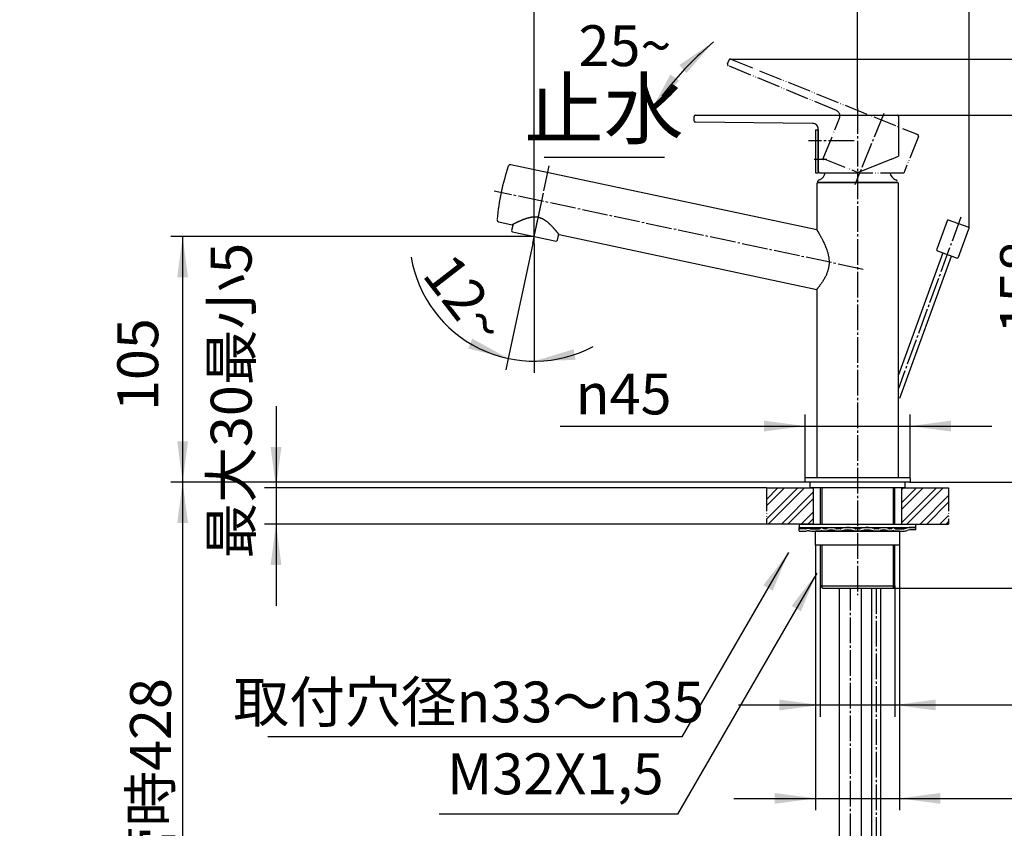
# Model space of a CAD drawing. Units: millimetres. Extents: x 0 to 1065, y 0 to 1485.
# Drawn here: x 424 to 846, y 620 to 966 of the extents above; entities that cross this region are included whole.
import ezdxf

# ---------------------------------------------------------------- set-up
doc = ezdxf.new("R2010")
doc.units = ezdxf.units.MM
doc.linetypes.add('DASH_CENTER', pattern=[14, 11, -1, 1, -1])
doc.linetypes.add('PHANTOM', pattern=[13, 10, -1, 0, -1, 0, -1])
doc.layers.add('1', color=7, linetype='Continuous')
doc.styles.add('CONVERTER_11', font='MS Mincho.ttf', dxfattribs={"width": 0.89})
doc.styles.add('CONVERTER_12', font='txt.shx', dxfattribs={"width": 0.9})
doc.dimstyles.new('ME10_DIM_11', dxfattribs={"dimtxt": 17.5, "dimasz": 17.5, "dimexe": 5, "dimexo": 0, "dimgap": 5, "dimtad": 1, "dimdsep": 46, "dimtxsty": 'CONVERTER_12', "dimsah": 1, "dimcen": 0.09, "dimclrd": 2, "dimclre": 2, "dimclrt": 7, "dimadec": 0, "dimazin": 0, "dimtfac": 1, "dimtdec": 4, "dimtix": 1, "dimtmove": 0, "dimatfit": 3, "dimfxl": 1, "dimtolj": 1, "dimtzin": 0, "dimarcsym": 0})
doc.dimstyles.new('ME10_DIM_12', dxfattribs={"dimtxt": 17.5, "dimasz": 17.5, "dimexe": 5, "dimexo": 0, "dimgap": 5, "dimtad": 1, "dimdsep": 46, "dimtxsty": 'CONVERTER_12', "dimsah": 1, "dimcen": 0.09, "dimclrd": 2, "dimclre": 2, "dimclrt": 7, "dimadec": 0, "dimazin": 0, "dimtfac": 1, "dimtdec": 4, "dimtix": 1, "dimtmove": 0, "dimatfit": 3, "dimfxl": 1, "dimtolj": 1, "dimtzin": 0, "dimarcsym": 0})
doc.dimstyles.new('ME10_DIM_13', dxfattribs={"dimtxt": 17.5, "dimasz": 17.5, "dimexe": 5, "dimexo": 0, "dimgap": 5, "dimtad": 1, "dimdsep": 46, "dimtxsty": 'CONVERTER_11', "dimsah": 1, "dimcen": 0.09, "dimclrd": 2, "dimclre": 2, "dimclrt": 7, "dimadec": 0, "dimazin": 0, "dimtfac": 1, "dimtdec": 4, "dimtix": 1, "dimtmove": 0, "dimatfit": 3, "dimfxl": 1, "dimtolj": 1, "dimtzin": 0, "dimarcsym": 0})
doc.dimstyles.new('ME10_DIM_16', dxfattribs={"dimtxt": 17.5, "dimasz": 17.5, "dimexe": 5, "dimexo": 0, "dimgap": 5, "dimtad": 1, "dimdsep": 46, "dimtxsty": 'CONVERTER_12', "dimsah": 1, "dimcen": 0.09, "dimclrd": 2, "dimclre": 2, "dimclrt": 7, "dimadec": 0, "dimazin": 0, "dimtfac": 1, "dimtdec": 4, "dimtix": 1, "dimtmove": 0, "dimatfit": 3, "dimfxl": 1, "dimtolj": 1, "dimtzin": 0, "dimarcsym": 0})
doc.dimstyles.new('ME10_DIM_17', dxfattribs={"dimtxt": 17.5, "dimasz": 17.5, "dimexe": 5, "dimexo": 0, "dimgap": 5, "dimtad": 1, "dimdsep": 46, "dimtxsty": 'CONVERTER_12', "dimsah": 1, "dimcen": 0.09, "dimclrd": 2, "dimclre": 2, "dimclrt": 7, "dimadec": 0, "dimazin": 0, "dimtfac": 1, "dimtdec": 4, "dimtix": 1, "dimtmove": 0, "dimatfit": 3, "dimfxl": 1, "dimtolj": 1, "dimtzin": 0, "dimarcsym": 0})
doc.dimstyles.new('ME10_DIM_18', dxfattribs={"dimtxt": 17.5, "dimasz": 17.5, "dimexe": 5, "dimexo": 0, "dimgap": 5, "dimtad": 1, "dimdsep": 46, "dimtxsty": 'CONVERTER_12', "dimsah": 1, "dimcen": 0.09, "dimclrd": 2, "dimclre": 2, "dimclrt": 7, "dimadec": 0, "dimazin": 0, "dimtfac": 1, "dimtdec": 4, "dimtix": 1, "dimtmove": 0, "dimatfit": 3, "dimfxl": 1, "dimtolj": 1, "dimtzin": 0, "dimarcsym": 0})
doc.dimstyles.new('ME10_DIM_19', dxfattribs={"dimtxt": 17.5, "dimasz": 17.5, "dimexe": 5, "dimexo": 0, "dimgap": 5, "dimtad": 1, "dimdsep": 46, "dimtxsty": 'CONVERTER_12', "dimsah": 1, "dimcen": 0.09, "dimclrd": 2, "dimclre": 2, "dimclrt": 7, "dimadec": 0, "dimazin": 0, "dimtfac": 1, "dimtdec": 4, "dimtix": 1, "dimtmove": 0, "dimatfit": 3, "dimfxl": 1, "dimtolj": 1, "dimtzin": 0, "dimarcsym": 0})
doc.dimstyles.new('ME10_DIM_20', dxfattribs={"dimtxt": 17.5, "dimasz": 17.5, "dimexe": 5, "dimexo": 0, "dimgap": 5, "dimtad": 1, "dimdsep": 46, "dimtxsty": 'CONVERTER_12', "dimsah": 1, "dimcen": 0.09, "dimclrd": 2, "dimclre": 2, "dimclrt": 7, "dimadec": 0, "dimazin": 0, "dimtfac": 1, "dimtdec": 4, "dimtix": 1, "dimtmove": 0, "dimatfit": 3, "dimfxl": 1, "dimtolj": 1, "dimtzin": 0, "dimarcsym": 0})
doc.dimstyles.new('ME10_DIM_21', dxfattribs={"dimtxt": 17.5, "dimasz": 17.5, "dimexe": 5, "dimexo": 0, "dimgap": 5, "dimtad": 1, "dimdsep": 46, "dimtxsty": 'CONVERTER_11', "dimsah": 1, "dimcen": 0.09, "dimclrd": 2, "dimclre": 2, "dimclrt": 7, "dimadec": 0, "dimazin": 0, "dimtfac": 1, "dimtdec": 4, "dimtix": 1, "dimtmove": 0, "dimatfit": 3, "dimfxl": 1, "dimtolj": 1, "dimtzin": 0, "dimarcsym": 0})
doc.dimstyles.new('ME10_DIM_22', dxfattribs={"dimtxt": 17.5, "dimasz": 17.5, "dimexe": 5, "dimexo": 0, "dimgap": 5, "dimtad": 1, "dimdsep": 46, "dimtxsty": 'CONVERTER_12', "dimsah": 1, "dimcen": 0.09, "dimclrd": 2, "dimclre": 2, "dimclrt": 7, "dimadec": 0, "dimazin": 0, "dimtfac": 1, "dimtdec": 4, "dimtix": 1, "dimtmove": 0, "dimatfit": 3, "dimfxl": 1, "dimtolj": 1, "dimtzin": 0, "dimarcsym": 0})
doc.dimstyles.new('ME10_DIM_23', dxfattribs={"dimtxt": 17.5, "dimasz": 17.5, "dimexe": 5, "dimexo": 0, "dimgap": 5, "dimtad": 1, "dimdsep": 46, "dimtxsty": 'CONVERTER_11', "dimsah": 1, "dimcen": 0.09, "dimclrd": 2, "dimclre": 2, "dimclrt": 7, "dimadec": 0, "dimazin": 0, "dimtfac": 1, "dimtdec": 4, "dimtix": 1, "dimtmove": 0, "dimatfit": 3, "dimfxl": 1, "dimtolj": 1, "dimtzin": 0, "dimarcsym": 0})
doc.dimstyles.new('ME10_DIM_26', dxfattribs={"dimtxt": 17.5, "dimasz": 17.5, "dimexe": 5, "dimexo": 0, "dimgap": 5, "dimtad": 1, "dimdsep": 46, "dimtxsty": 'CONVERTER_12', "dimsah": 1, "dimcen": 0.09, "dimclrd": 2, "dimclre": 2, "dimclrt": 7, "dimadec": 0, "dimazin": 0, "dimtfac": 1, "dimtdec": 4, "dimtix": 1, "dimtmove": 0, "dimatfit": 3, "dimfxl": 1, "dimtolj": 1, "dimtzin": 0, "dimarcsym": 0})
doc.dimstyles.get("Standard").update_dxf_attribs({"dimtxt": 0.18, "dimasz": 0.18, "dimexe": 0.18, "dimexo": 0.0625, "dimgap": 0.09, "dimtad": 0, "dimtih": 1, "dimtoh": 1, "dimdec": 4, "dimzin": 0, "dimdsep": 46, "dimtxsty": 'Standard', "dimcen": 0.09, "dimadec": 0, "dimazin": 0, "dimtfac": 1, "dimtdec": 4, "dimtofl": 0, "dimtmove": 0, "dimatfit": 3, "dimfxl": 1, "dimtolj": 1, "dimtzin": 0, "dimarcsym": 0})
pattern_1 = [(45, (0, 0), (-8.48528, 9e-16), []), (45, (1.414, -1.414), (-8.48528, 9e-16), [])]

# ---------------------------------------------------------------- blocks, each defined once
blk = doc.blocks.new('30-255A-M11', base_point=(1703.5, 3151.25))
at = {"color": 4, "linetype": 'PHANTOM'}
blk.add_line((643.81, 870.47), (648.38, 891.99), dxfattribs=at)
at = {"color": 7, "linetype": 'Continuous'}
for p, q in [((353.41, 881.4), (353.42, 873.91)), ((373.42, 873.91), (373.41, 881.38)), ((635.34, 878.76), (634.75, 875.98)), ((635.14, 875.38), (636.36, 875.12)), ((636.36, 875.12), (652.5, 871.69)), ((654.32, 871.82), (654.91, 874.6)), ((652.5, 871.69), (653.72, 871.43))]:
    blk.add_line(p, q, dxfattribs=at)
for points in [[(353.42, 873.9), (353.51, 874.17), (353.77, 874.45), (354.21, 874.71), (354.81, 874.96), (355.57, 875.19), (356.47, 875.39), (357.49, 875.57), (358.61, 875.72), (359.83, 875.84), (361.1, 875.92), (362.42, 875.97), (363.75, 875.98), (365.08, 875.96), (366.38, 875.89), (367.63, 875.79), (368.8, 875.66), (369.88, 875.5), (370.84, 875.3), (371.66, 875.09), (372.34, 874.85), (372.86, 874.59), (373.22, 874.32), (373.39, 874.05), (373.42, 873.91)], [(370.71, 872.16), (370.78, 872.17), (371.53, 872.39), (372.13, 872.63), (372.56, 872.89), (372.83, 873.15), (372.92, 873.42), (372.83, 873.69), (372.57, 873.95), (372.13, 874.21), (371.99, 874.27)]]:
    blk.add_lwpolyline(points, dxfattribs=at)
for centre, radius, start, end in [((355.17, 872.95), 1.33, 108.1148, 160.0381), ((356.68, 875.46), 3.44, 216.5175, 270.1508), ((363.47, 845.04), 30.45, 73.7491, 106.6236), ((363.34, 908.28), 36.87, 259.6172, 281.535)]:
    blk.add_arc(centre, radius, start, end, dxfattribs=at)
for points, knots in [([(353.42, 873.9), (353.42, 873.85), (353.43, 873.75), (353.46, 873.6), (353.53, 873.44), (353.63, 873.29), (353.75, 873.14), (353.91, 873), (354.1, 872.87), (354.34, 872.73), (354.63, 872.59), (354.95, 872.46), (355.31, 872.34), (355.69, 872.23), (356.1, 872.12), (356.39, 872.05), (356.56, 872.02), (356.57, 872.02), (356.58, 872.02)], [0, 0, 0, 0, 0.147285, 0.291579, 0.472604, 0.652194, 0.845414, 1.040358, 1.287291, 1.549722, 1.871642, 2.222987, 2.598095, 2.999311, 3.413744, 3.869908, 3.896469, 3.923129, 3.923129, 3.923129, 3.923129]), ([(370.86, 872.17), (370.86, 872.17), (370.86, 872.17), (370.9, 872.17), (370.97, 872.19), (371.07, 872.22), (371.17, 872.24), (371.27, 872.27), (371.36, 872.3), (371.45, 872.33), (371.53, 872.36), (371.63, 872.39), (371.73, 872.43), (371.85, 872.47), (371.95, 872.51), (372.06, 872.55), (372.16, 872.59), (372.26, 872.63), (372.36, 872.68), (372.45, 872.72), (372.54, 872.77), (372.63, 872.82), (372.71, 872.87), (372.79, 872.92), (372.87, 872.98), (372.94, 873.04), (373.01, 873.1), (373.08, 873.16), (373.14, 873.23), (373.19, 873.29), (373.23, 873.35), (373.27, 873.41), (373.31, 873.48), (373.34, 873.54), (373.36, 873.58), (373.38, 873.62), (373.39, 873.66), (373.4, 873.7), (373.41, 873.74), (373.42, 873.78), (373.42, 873.82), (373.42, 873.86), (373.42, 873.89), (373.42, 873.9), (373.42, 873.91), (373.41, 873.91)], [0, 0, 0, 0, 0.002165, 0.00433, 0.114051, 0.219713, 0.321774, 0.420686, 0.516892, 0.610826, 0.702913, 0.793573, 0.914351, 1.033008, 1.149285, 1.262932, 1.373709, 1.481392, 1.588395, 1.692205, 1.793108, 1.891397, 1.987372, 2.081339, 2.179449, 2.275715, 2.370287, 2.463412, 2.555443, 2.628534, 2.70185, 2.776006, 2.851593, 2.929174, 2.969791, 3.010761, 3.051808, 3.0927, 3.13327, 3.173428, 3.213187, 3.252684, 3.2922, 3.296906, 3.301615, 3.301615, 3.301615, 3.301615])]:
    blk.add_open_spline(points, degree=3, knots=knots, dxfattribs=at)
at = {"layer": '1', "color": 7, "linetype": 'Continuous'}
for centre, start, end in [((635.24, 875.87), 168, 258), ((653.83, 871.92), 258, 348)]:
    blk.add_arc(centre, 0.5, start, end, dxfattribs=at)
blk = doc.blocks.new('36-118A-M11', base_point=(680.78, 582))
at = {"layer": '1', "color": 7, "linetype": 'Continuous'}
for p, q in [((819.39, 866.43), (800.37, 814.17)), ((801, 804.23), (823.14, 865.06)), ((788.78, 722.75), (788.78, 488.27)), ((792.78, 375.25), (792.78, 722.75))]:
    blk.add_line(p, q, dxfattribs=at)
blk = doc.blocks.new('37-400-M2', base_point=(1049.78, 612.4))
at = {"layer": '1', "color": 7, "linetype": 'Continuous'}
for p, q in [((821.18, 880.14), (816.74, 867.93)), ((830.28, 877.36), (821.82, 880.44)), ((826.13, 864.51), (830.58, 876.72)), ((817.04, 867.29), (825.49, 864.21))]:
    blk.add_line(p, q, dxfattribs=at)
for centre, start, end in [((821.65, 879.97), 70, 160), ((830.11, 876.89), 0, 70), ((830.11, 876.89), 340, 0), ((817.21, 867.76), 160, 250), ((825.66, 864.68), 250, 340)]:
    blk.add_arc(centre, 0.5, start, end, dxfattribs=at)
blk = doc.blocks.new('30-358-M1', base_point=(583.6, 1379.58))
at = {"color": 7, "linetype": 'Continuous'}
for p, q in [((633.32, 903.49), (633.32, 903.49)), ((765.38, 876.32), (634.47, 904.15)), ((765.37, 896.05), (765.37, 876.32)), ((765.87, 896.55), (799.87, 896.55)), ((800.37, 770.25), (800.37, 896.05)), ((628.49, 880.77), (628.49, 880.77)), ((629.28, 879.7), (635.03, 878.47)), ((655.07, 874.21), (765.38, 850.77)), ((765.37, 850.8), (765.37, 770.25)), ((765.37, 770.25), (800.37, 770.25))]:
    blk.add_line(p, q, dxfattribs=at)
at = {"color": 8, "linetype": 'Continuous'}
blk.add_line((628.49, 880.77), (628.49, 880.77), dxfattribs=at)
at = {"color": 7, "linetype": 'Continuous'}
for centre, radius, start, end in [((728.06, 871.48), 100, 161.3331, 174.6667), ((765.87, 896.05), 0.5, 90, 180), ((799.87, 896.05), 0.5, 0, 90)]:
    blk.add_arc(centre, radius, start, end, dxfattribs=at)
for points, knots in [([(634.27, 904.17), (634.2, 904.16), (634.07, 904.15), (633.91, 904.11), (633.77, 904.05), (633.67, 903.98), (633.59, 903.91), (633.51, 903.83), (633.46, 903.76), (633.42, 903.7), (633.4, 903.66), (633.39, 903.65), (633.38, 903.64)], [0, 0, 0, 0, 0.194159, 0.385655, 0.511859, 0.638307, 0.746535, 0.854901, 0.943871, 1.027543, 1.055071, 1.081892, 1.081892, 1.081892, 1.081892]), ([(634.39, 904.16), (634.39, 904.16), (634.38, 904.16), (634.36, 904.17), (634.32, 904.17), (634.28, 904.17), (634.27, 904.17)], [0, 0, 0, 0, 0.008143, 0.0162636, 0.0694424, 0.1235822, 0.1235822, 0.1235822, 0.1235822]), ([(655.07, 874.22), (655.07, 874.23), (655.07, 874.23), (655.06, 874.24), (655.05, 874.25), (655.04, 874.27), (655.02, 874.29), (654.99, 874.33), (654.96, 874.37), (654.92, 874.42), (654.88, 874.48), (654.82, 874.55), (654.75, 874.63), (654.68, 874.73), (654.59, 874.84), (654.49, 874.95), (654.39, 875.08), (654.28, 875.22), (654.16, 875.37), (654.03, 875.52), (653.89, 875.69), (653.75, 875.86), (653.59, 876.04), (653.43, 876.23), (653.25, 876.44), (653.05, 876.66), (652.84, 876.89), (652.63, 877.13), (652.41, 877.37), (652.17, 877.62), (651.93, 877.87), (651.68, 878.13), (651.42, 878.38), (651.15, 878.64), (650.88, 878.89), (650.61, 879.13), (650.32, 879.38), (650.05, 879.6), (649.78, 879.81), (649.53, 880), (649.27, 880.19), (649, 880.37), (648.75, 880.53), (648.5, 880.67), (648.27, 880.8), (648.04, 880.92), (647.8, 881.04), (647.55, 881.15), (647.29, 881.25), (647.03, 881.34), (646.77, 881.43), (646.51, 881.5), (646.25, 881.56), (645.98, 881.62), (645.73, 881.66), (645.49, 881.69), (645.27, 881.71), (645.05, 881.72), (644.82, 881.73), (644.59, 881.73), (644.34, 881.73), (644.08, 881.71), (643.82, 881.69), (643.56, 881.66), (643.27, 881.63), (642.97, 881.58), (642.65, 881.52), (642.33, 881.45), (642, 881.37), (641.65, 881.27), (641.29, 881.17), (640.93, 881.06), (640.59, 880.94), (640.24, 880.82), (639.9, 880.69), (639.57, 880.57), (639.24, 880.44), (638.92, 880.31), (638.63, 880.18), (638.36, 880.07), (638.12, 879.96), (637.89, 879.85), (637.66, 879.75), (637.43, 879.65), (637.23, 879.55), (637.04, 879.46), (636.86, 879.38), (636.69, 879.29), (636.52, 879.22), (636.36, 879.14), (636.21, 879.06), (636.08, 879), (635.95, 878.93), (635.83, 878.87), (635.72, 878.82), (635.62, 878.77), (635.52, 878.72), (635.44, 878.68), (635.36, 878.64), (635.29, 878.6), (635.22, 878.57), (635.17, 878.54), (635.13, 878.52), (635.1, 878.51), (635.07, 878.49), (635.05, 878.48), (635.04, 878.48), (635.03, 878.47), (635.02, 878.47), (635.03, 878.47), (635.03, 878.48), (635.03, 878.48), (635.04, 878.48)], [0, 0, 0, 0, 0.007501, 0.017272, 0.031595, 0.052756, 0.083039, 0.125682, 0.179436, 0.243265, 0.316134, 0.397007, 0.511121, 0.636712, 0.773803, 0.922417, 1.08972, 1.26892, 1.459342, 1.660307, 1.875612, 2.100726, 2.335183, 2.578515, 2.866784, 3.1654, 3.473733, 3.791162, 4.117071, 4.460609, 4.811976, 5.170687, 5.536278, 5.908308, 6.272629, 6.642253, 7.016938, 7.396491, 7.710361, 8.027116, 8.346522, 8.668403, 8.992648, 9.254799, 9.518304, 9.78306, 10.049009, 10.322644, 10.59727, 10.872677, 11.148703, 11.419072, 11.689705, 11.960391, 12.230917, 12.45457, 12.677913, 12.900867, 13.123334, 13.345202, 13.609363, 13.872455, 14.134407, 14.395106, 14.654402, 14.985238, 15.313444, 15.638946, 15.961602, 16.342842, 16.719537, 17.091427, 17.458193, 17.819471, 18.184719, 18.54334, 18.89492, 19.239023, 19.5752, 19.846465, 20.111627, 20.3703, 20.622095, 20.866623, 21.103488, 21.307044, 21.503954, 21.69392, 21.876647, 22.051837, 22.219193, 22.378415, 22.517334, 22.648583, 22.771621, 22.885909, 22.990903, 23.088749, 23.177122, 23.256927, 23.329066, 23.39444, 23.431126, 23.464615, 23.493888, 23.517924, 23.5357, 23.546198, 23.548413, 23.555551, 23.55904, 23.562887, 23.562887, 23.562887, 23.562887]), ([(628.49, 880.62), (628.49, 880.62), (628.49, 880.62), (628.49, 880.59), (628.49, 880.55), (628.5, 880.49), (628.52, 880.41), (628.55, 880.31), (628.6, 880.2), (628.66, 880.11), (628.73, 880.02), (628.8, 879.94), (628.87, 879.88), (628.95, 879.82), (629.02, 879.78), (629.1, 879.75), (629.19, 879.73), (629.25, 879.72), (629.28, 879.71)], [0, 0, 0, 0, 0.007235, 0.014592, 0.069643, 0.131906, 0.19723, 0.320703, 0.442612, 0.55259, 0.66375, 0.776044, 0.86548, 0.954556, 1.042771, 1.130216, 1.21983, 1.310219, 1.310219, 1.310219, 1.310219]), ([(765.37, 876.32), (765.38, 876.31), (765.39, 876.3), (765.41, 876.26), (765.44, 876.21), (765.5, 876.13), (765.56, 876.02), (765.64, 875.89), (765.74, 875.73), (765.84, 875.56), (765.98, 875.34), (766.14, 875.07), (766.32, 874.75), (766.53, 874.4), (766.74, 874.02), (766.97, 873.61), (767.24, 873.14), (767.53, 872.59), (767.85, 871.97), (768.18, 871.31), (768.51, 870.62), (768.85, 869.89), (769.19, 869.08), (769.54, 868.18), (769.84, 867.3), (770.08, 866.5), (770.26, 865.79), (770.4, 865.14), (770.5, 864.55), (770.57, 864.03), (770.63, 863.5), (770.66, 862.96), (770.67, 862.41), (770.66, 861.88), (770.62, 861.34), (770.57, 860.82), (770.49, 860.29), (770.38, 859.77), (770.26, 859.25), (770.1, 858.68), (769.89, 858.07), (769.64, 857.41), (769.36, 856.78), (769.05, 856.13), (768.71, 855.49), (768.37, 854.91), (768.08, 854.43), (767.82, 854.04), (767.56, 853.65), (767.29, 853.26), (767.02, 852.88), (766.76, 852.52), (766.51, 852.19), (766.28, 851.89), (766.08, 851.63), (765.9, 851.41), (765.75, 851.22), (765.62, 851.07), (765.53, 850.96), (765.45, 850.86), (765.42, 850.83), (765.38, 850.77), (765.38, 850.79), (765.39, 850.8), (765.39, 850.8)], [0, 0, 0, 0, 0.022304, 0.058347, 0.121906, 0.217422, 0.345128, 0.500002, 0.682567, 0.8882, 1.1167, 1.450385, 1.819632, 2.22098, 2.663941, 3.13477, 3.631032, 4.297226, 4.996935, 5.726311, 6.503779, 7.305844, 8.129884, 9.14881, 10.193116, 10.91933, 11.654706, 12.397941, 12.920723, 13.446271, 13.974071, 14.517409, 15.061652, 15.605821, 16.135975, 16.664252, 17.189643, 17.728382, 18.262078, 18.789719, 19.50444, 20.203961, 20.899973, 21.576505, 22.350673, 23.092004, 23.575798, 24.041859, 24.489092, 24.987384, 25.456643, 25.895182, 26.312546, 26.691974, 27.029919, 27.310463, 27.552898, 27.759841, 27.896359, 28.005378, 28.079265, 28.110404, 28.114582, 28.12899, 28.12899, 28.12899, 28.12899])]:
    blk.add_open_spline(points, degree=3, knots=knots, dxfattribs=at)
blk = doc.blocks.new('81-414-1-SH', base_point=(402.36, 1003.75))
at = {"layer": '1', "color": 7, "linetype": 'Continuous'}
for p, q in [((358.87, 919.1), (359.87, 919.1)), ((359.87, 919.1), (365.87, 919.1)), ((359.87, 919.1), (359.87, 903.35)), ((365.87, 919.1), (366.87, 919.1)), ((365.87, 919.1), (365.87, 903.64)), ((764.87, 919.15), (766.07, 919.15)), ((764.87, 919.15), (764.87, 900.75)), ((766.07, 919.15), (766.07, 900.75)), ((358.37, 918.6), (358.37, 902.81)), ((367.37, 918.6), (367.37, 903.26)), ((764.87, 900.75), (766.07, 900.75))]:
    blk.add_line(p, q, dxfattribs=at)
for centre, start, end in [((358.87, 918.6), 90, 180), ((366.87, 918.6), 0, 90)]:
    blk.add_arc(centre, 0.5, start, end, dxfattribs=at)
blk = doc.blocks.new('レバー', base_point=(881.87, 975.79))
at = {"layer": '1', "color": 5, "linetype": 'PHANTOM'}
for p, q in [((727.18, 947.37), (727.85, 949.05)), ((728.63, 949.38), (808.65, 917.05)), ((773.8, 927.37), (727.5, 946.6)), ((768.19, 906.87), (775.16, 924.13)), ((808.98, 916.27), (802.64, 900.58)), ((768.19, 906.87), (783.76, 900.58)), ((802.64, 900.58), (783.76, 900.58))]:
    blk.add_line(p, q, dxfattribs=at)
for centre, radius, start, end in [((728.41, 948.82), 0.6, 90, 158), ((728.41, 948.82), 0.6, 68, 90), ((727.73, 947.15), 0.6, 158, 247.4546), ((772.84, 925.07), 2.5, 338, 67.4546), ((808.42, 916.5), 0.6, 338, 68), ((768.69, 906.77), 0.5, 158, 248)]:
    blk.add_arc(centre, radius, start, end, dxfattribs=at)
blk = doc.blocks.new('27-21-M1', base_point=(633.39, 962.41))
at = {"layer": '1', "color": 7, "linetype": 'Continuous'}
for p, q in [((712.87, 922.94), (712.87, 924.75)), ((713.47, 925.35), (765.37, 925.35)), ((765.37, 925.35), (799.77, 925.35)), ((800.37, 924.75), (800.37, 907.82)), ((763.59, 921.87), (713.46, 922.34)), ((766.07, 901.25), (766.07, 919.37)), ((797.36, 906.61), (782.87, 900.75)), ((797.36, 906.61), (800.37, 907.82)), ((766.57, 900.75), (767.37, 900.75)), ((767.37, 900.75), (782.87, 900.75))]:
    blk.add_line(p, q, dxfattribs=at)
for centre, radius, start, end in [((713.47, 924.75), 0.6, 90, 180), ((799.77, 924.75), 0.6, 0, 90), ((713.47, 922.94), 0.6, 180, 269.4546), ((763.57, 919.37), 2.5, 43.9275, 89.4546), ((763.57, 919.37), 2.5, 0, 43.9275), ((766.57, 901.25), 0.5, 180, 270)]:
    blk.add_arc(centre, radius, start, end, dxfattribs=at)
at = {"layer": '1'}
blk.add_blockref('レバー', (881.87, 975.79), dxfattribs=at)
blk = doc.blocks.new('73-1-32_5-C2', base_point=(649.63, 690.84))
at = {"layer": '1', "color": 7, "linetype": 'Continuous'}
for p, q in [((757.87, 748.25), (757.88, 748.75)), ((757.87, 747.25), (757.87, 748.25)), ((760.37, 748.25), (757.87, 748.25)), ((757.87, 747.25), (760.37, 747.25)), ((757.88, 748.75), (766.87, 748.75)), ((763.12, 748.25), (766.62, 748.25)), ((763.12, 747.25), (766.62, 747.25)), ((766.62, 747.25), (799.12, 747.25)), ((766.87, 748.75), (805.01, 748.75)), ((769.18, 748.25), (768.43, 748.25)), ((768.43, 747.25), (769.18, 747.25)), ((775.4, 748.25), (774.1, 748.25)), ((774.1, 747.25), (775.4, 747.25)), ((782.87, 748.25), (782.12, 748.25)), ((782.12, 747.25), (782.87, 747.25)), ((783.62, 748.25), (782.87, 748.25)), ((782.87, 747.25), (783.62, 747.25)), ((791.63, 748.25), (790.33, 748.25)), ((790.33, 747.25), (791.63, 747.25)), ((797.3, 748.25), (796.55, 748.25)), ((796.55, 747.25), (797.3, 747.25)), ((799.12, 748.25), (802.62, 748.25)), ((799.12, 747.25), (802.62, 747.25)), ((807.87, 748.75), (805.01, 748.75)), ((807.87, 747.75), (805.21, 747.75)), ((807.87, 747.75), (807.87, 748.75))]:
    blk.add_line(p, q, dxfattribs=at)
for centre, radius, start, end in [((760.37, 750.25), 2, 270, 285.2048), ((760.37, 750.25), 3, 270, 285.2048), ((761.68, 745.42), 3, 76.1268, 105.2048), ((761.68, 745.42), 2, 76.1268, 105.2048), ((763.12, 751.25), 4, 256.1268, 270), ((763.12, 751.25), 3, 256.1268, 270), ((766.62, 748.71), 0.467, 270, 327.398), ((766.62, 748.71), 1.47, 270, 297.5753), ((767.53, 748.13), 0.617, 32.0943, 147.398), ((767.53, 746.97), 0.5, 62.3001, 117.5753), ((768.43, 748.7), 1.45, 242.3001, 270), ((768.43, 748.7), 0.45, 212.0943, 270), ((769.18, 749.47), 1.23, 270, 292.9914), ((769.18, 749.47), 2.23, 270, 292.9914), ((771.64, 743.68), 5.07, 67.0086, 112.9914), ((771.64, 743.68), 4.07, 67.0086, 112.9914), ((774.1, 749.47), 2.23, 247.0086, 270), ((774.1, 749.47), 1.23, 247.0086, 270), ((775.4, 749.92), 1.68, 270, 286.936), ((775.4, 749.92), 2.68, 270, 286.936), ((778.76, 738.9), 9.85, 73.064, 106.936), ((778.76, 738.9), 8.85, 73.064, 106.936), ((782.12, 749.92), 2.68, 253.064, 270), ((782.12, 749.92), 1.68, 253.064, 270), ((783.62, 749.92), 1.68, 270, 286.936), ((783.62, 749.92), 2.68, 270, 286.936), ((786.97, 738.9), 9.85, 73.064, 106.936), ((786.97, 738.9), 8.85, 73.064, 106.936), ((790.33, 749.92), 2.68, 253.064, 270), ((790.33, 749.92), 1.68, 253.064, 270), ((791.63, 749.47), 1.23, 270, 292.9914), ((791.63, 749.47), 2.23, 270, 292.9914), ((794.09, 743.68), 5.07, 67.0086, 112.9914), ((794.09, 743.68), 4.07, 67.0086, 112.9914), ((796.55, 749.47), 2.23, 247.0086, 270), ((796.55, 749.47), 1.23, 247.0086, 270), ((797.3, 748.7), 0.45, 270, 327.9057), ((797.3, 748.7), 1.45, 270, 297.6999), ((798.2, 748.13), 0.617, 32.602, 147.9057), ((798.21, 746.97), 0.5, 62.4247, 117.6999), ((799.12, 748.71), 1.47, 242.4247, 270), ((799.12, 748.71), 0.467, 212.602, 270), ((802.62, 751.25), 3, 270, 293.5565), ((802.62, 751.25), 4, 270, 291.7868), ((805.01, 745.75), 3, 90, 113.5565), ((805.21, 744.75), 3, 90, 111.7868)]:
    blk.add_arc(centre, radius, start, end, dxfattribs=at)
blk = doc.blocks.new('32-33-32', base_point=(661.32, 666.5))
at = {"layer": '1', "color": 7, "linetype": 'Continuous'}
for p, q in [((800.87, 747.25), (764.87, 747.25)), ((764.87, 741.25), (764.87, 747.25)), ((800.87, 747.25), (800.87, 741.25)), ((800.87, 741.25), (764.87, 741.25))]:
    blk.add_line(p, q, dxfattribs=at)
blk = doc.blocks.new('35-338-M11', base_point=(1197.6, 1379.48))
at = {"layer": '1', "color": 7, "linetype": 'Continuous'}
for p, q in [((760.67, 770.25), (760.37, 769.95)), ((760.37, 768.55), (760.37, 769.95)), ((760.37, 768.55), (760.67, 768.25)), ((760.67, 770.25), (805.07, 770.25)), ((805.07, 768.25), (760.67, 768.25)), ((805.37, 769.95), (805.07, 770.25)), ((805.07, 768.25), (805.37, 768.55)), ((805.37, 769.95), (805.37, 768.55)), ((766.87, 765.75), (766.87, 750.25)), ((798.87, 750.25), (798.87, 765.75)), ((766.87, 741.25), (766.87, 723.75)), ((798.87, 723.75), (798.87, 741.25)), ((767.68, 722.93), (766.87, 723.75)), ((766.87, 723.75), (798.87, 723.75)), ((767.87, 722.75), (767.68, 722.93)), ((767.87, 722.75), (769.27, 722.75)), ((769.27, 722.75), (797.87, 722.75)), ((798.05, 722.93), (797.87, 722.75)), ((798.87, 723.75), (798.05, 722.93))]:
    blk.add_line(p, q, dxfattribs=at)
at = {"layer": '1', "color": 2, "linetype": 'Continuous'}
for p, q in [((767.68, 750.25), (767.68, 765.75)), ((798.05, 765.75), (798.05, 750.25)), ((767.68, 722.93), (767.68, 741.25)), ((798.05, 741.25), (798.05, 722.93))]:
    blk.add_line(p, q, dxfattribs=at)
blk = doc.blocks.new('37-398-M11', base_point=(402.36, 1463.55))
at = {"layer": '1', "color": 7, "linetype": 'Continuous'}
for p, q in [((771.87, 902.95), (771.87, 902.95)), ((765.87, 896.55), (765.87, 897.11)), ((799.87, 896.55), (765.87, 896.55)), ((766.62, 897.75), (766.18, 897.58)), ((799.55, 897.58), (799.12, 897.75)), ((799.87, 896.55), (799.87, 896.55))]:
    blk.add_line(p, q, dxfattribs=at)
for centre, radius, start, end in [((765.06, 901.43), 4, 292.9088, 351.5975), ((800.67, 901.43), 4, 194.2483, 247.0912), ((766.37, 897.11), 0.5, 111.7871, 180), ((799.37, 897.11), 0.5, 0, 68.2129)]:
    blk.add_arc(centre, radius, start, end, dxfattribs=at)
blk = doc.blocks.new('98-126', base_point=(1407.6, 1379.69))
at = {"layer": '1', "color": 7, "linetype": 'Continuous'}
for p, q in [((762.62, 765.75), (762.62, 768.25)), ((803.12, 768.25), (803.12, 765.75)), ((803.12, 765.75), (762.62, 765.75))]:
    blk.add_line(p, q, dxfattribs=at)
blk = doc.blocks.new('92-64A', base_point=(711.95, 615.52))
at = {"color": 7, "linetype": 'Continuous'}
for p, q in [((757.87, 750.25), (757.87, 748.75)), ((807.87, 748.75), (807.87, 750.25))]:
    blk.add_line(p, q, dxfattribs=at)
at = {"layer": '1', "color": 7, "linetype": 'Continuous'}
for p, q in [((757.87, 750.25), (807.87, 750.25)), ((757.88, 748.75), (807.87, 748.75))]:
    blk.add_line(p, q, dxfattribs=at)
blk = doc.blocks.new('新コラム洗面混合栓ノーマル130618', base_point=(1051.27, 77.05))
for name, p in [('98-126', (1407.6, 1379.69)), ('92-64A', (711.95, 615.52))]:
    blk.add_blockref(name, p)
at = {"layer": '1'}
blk.add_blockref('37-398-M11', (402.36, 1463.55), dxfattribs=at)
blk = doc.blocks.new('65-56-470-C2__8', base_point=(292.43, 706.65))
at = {"layer": '1', "color": 7, "linetype": 'Continuous'}
for p, q in [((365.12, 722.95), (365.12, 670.18)), ((374.62, 669.96), (374.62, 722.95)), ((775.12, 492.2), (775.12, 722.75)), ((784.62, 492.2), (784.62, 722.75)), ((775.12, 702.96), (775.12, 702.97)), ((382.51, 641.44), (419.3, 580.04)), ((374.36, 636.77), (411.15, 575.37)), ((419.04, 546.84), (419.04, 492.2)), ((428.54, 546.63), (428.54, 492.2))]:
    blk.add_line(p, q, dxfattribs=at)
for centre, radius, start, end in [((430.12, 670.18), 65, 180, 210.9288), ((430.12, 669.96), 55.5, 180, 210.9288), ((363.54, 546.63), 65, 0, 30.9288), ((363.54, 546.84), 55.5, 0, 30.9288)]:
    blk.add_arc(centre, radius, start, end, dxfattribs=at)
blk = doc.blocks.new('30-360X-470-C6', base_point=(583.6, 959.48))
at = {"layer": '1'}
blk.add_blockref('65-56-470-C2__8', (292.43, 706.65), dxfattribs=at)
blk = doc.blocks.new('*D29')
at = {"layer": '1', "color": 2, "linetype": 'Continuous'}
for p, q in [((644.43, 873.41), (644.43, 1026.32)), ((782.87, 928.35), (782.87, 1026.32)), ((782.87, 1021.32), (644.43, 1021.32))]:
    blk.add_line(p, q, dxfattribs=at)
at = {"layer": '1', "color": 2}
for points in [[(661.93, 1023.62), (661.93, 1019.02), (644.43, 1021.32)], [(765.37, 1019.02), (765.37, 1023.62), (782.87, 1021.32)]]:
    blk.add_solid(points, dxfattribs=at)
at = {"layer": '1', "color": 7, "insert": (695.27, 1026.32), "char_height": 17.5, "attachment_point": 7, "rotation": 0.0001, "line_spacing_factor": 0.60024, "style": 'CONVERTER_12'}
blk.add_mtext('138', dxfattribs=at)
blk = doc.blocks.new('*D30')
at = {"layer": '1', "color": 2, "linetype": 'Continuous'}
for p, q in [((782.87, 928.35), (782.87, 1026.32)), ((830.61, 876.89), (830.61, 1026.32)), ((747.87, 1021.32), (782.87, 1021.32)), ((782.87, 1021.32), (830.61, 1021.32)), ((830.61, 1021.32), (865.61, 1021.32))]:
    blk.add_line(p, q, dxfattribs=at)
at = {"layer": '1', "color": 2}
for points in [[(765.37, 1019.02), (765.37, 1023.62), (782.87, 1021.32)], [(848.11, 1023.62), (848.11, 1019.02), (830.61, 1021.32)]]:
    blk.add_solid(points, dxfattribs=at)
at = {"layer": '1', "color": 7, "insert": (797.35, 1026.32), "char_height": 17.5, "attachment_point": 7, "rotation": 0.0001, "line_spacing_factor": 0.60024, "style": 'CONVERTER_12'}
blk.add_mtext('48', dxfattribs=at)
blk = doc.blocks.new('*D31')
at = {"layer": '1', "color": 2, "linetype": 'Continuous'}
for p, q in [((764.87, 741.25), (764.87, 627.75)), ((800.87, 741.25), (800.87, 627.75)), ((729.87, 632.75), (764.87, 632.75)), ((764.87, 632.75), (800.87, 632.75)), ((800.87, 632.75), (988.08, 632.75))]:
    blk.add_line(p, q, dxfattribs=at)
at = {"layer": '1', "color": 2}
for points in [[(747.37, 630.44), (747.37, 635.05), (764.87, 632.75)], [(818.37, 635.05), (818.37, 630.44), (800.87, 632.75)]]:
    blk.add_solid(points, dxfattribs=at)
at = {"layer": '1', "color": 7, "insert": (847.03, 637.75), "char_height": 17.5, "attachment_point": 7, "rotation": 0.0001, "line_spacing_factor": 0.454545, "style": 'CONVERTER_11'}
blk.add_mtext('\\C7;ロックナット対辺\\C7;36', dxfattribs=at)
blk = doc.blocks.new('*D34')
at = {"layer": '1', "color": 2, "linetype": 'Continuous'}
for p, q in [((760.37, 769.95), (760.37, 797.22)), ((805.37, 769.95), (805.37, 797.22)), ((655.5, 792.22), (760.37, 792.22)), ((760.37, 792.22), (805.37, 792.22)), ((805.37, 792.22), (840.37, 792.22))]:
    blk.add_line(p, q, dxfattribs=at)
at = {"layer": '1', "color": 2}
for points in [[(742.87, 789.92), (742.87, 794.53), (760.37, 792.22)], [(822.87, 794.53), (822.87, 789.92), (805.37, 792.22)]]:
    blk.add_solid(points, dxfattribs=at)
at = {"layer": '1', "color": 7, "insert": (662.15, 797.22), "char_height": 17.5, "attachment_point": 7, "rotation": 0.0001, "line_spacing_factor": 0.60024, "style": 'CONVERTER_12'}
blk.add_mtext('\\C7;{\\Fgdt;n}\\C7;45', dxfattribs=at)
blk = doc.blocks.new('*D35')
at = {"layer": '1', "color": 2, "linetype": 'Continuous'}
for p, q in [((766.87, 723.75), (766.87, 667.75)), ((798.87, 723.75), (798.87, 667.75)), ((731.87, 672.75), (766.87, 672.75)), ((766.87, 672.75), (798.87, 672.75)), ((798.87, 672.75), (895.49, 672.75))]:
    blk.add_line(p, q, dxfattribs=at)
at = {"layer": '1', "color": 2}
for points in [[(749.37, 670.44), (749.37, 675.05), (766.87, 672.75)], [(816.37, 675.05), (816.37, 670.44), (798.87, 672.75)]]:
    blk.add_solid(points, dxfattribs=at)
at = {"layer": '1', "color": 7, "insert": (854.89, 677.75), "char_height": 17.5, "attachment_point": 7, "rotation": 0.0001, "line_spacing_factor": 0.60024, "style": 'CONVERTER_12'}
blk.add_mtext('\\C7;{\\Fgdt;n}\\C7;32', dxfattribs=at)
blk = doc.blocks.new('*D36')
at = {"layer": '1', "color": 2, "linetype": 'Continuous'}
for p, q in [((728.41, 949.42), (916.87, 949.42)), ((911.87, 768.25), (911.87, 949.42)), ((805.07, 768.25), (916.87, 768.25))]:
    blk.add_line(p, q, dxfattribs=at)
at = {"layer": '1', "color": 2}
for points in [[(914.17, 931.92), (909.56, 931.92), (911.87, 949.42)], [(909.56, 785.75), (914.17, 785.75), (911.87, 768.25)]]:
    blk.add_solid(points, dxfattribs=at)
at = {"layer": '1', "color": 7, "insert": (906.87, 837.95), "char_height": 17.5, "attachment_point": 7, "rotation": 90, "line_spacing_factor": 0.60024, "style": 'CONVERTER_12'}
blk.add_mtext('182', dxfattribs=at)
blk = doc.blocks.new('*D37')
at = {"layer": '1', "color": 2, "linetype": 'Continuous'}
for p, q in [((911.87, 803.25), (911.87, 768.25)), ((805.07, 768.25), (916.87, 768.25)), ((911.87, 768.25), (911.87, 722.75)), ((797.87, 722.75), (916.87, 722.75)), ((911.87, 722.75), (911.87, 687.75))]:
    blk.add_line(p, q, dxfattribs=at)
at = {"layer": '1', "color": 2}
for points in [[(909.56, 785.75), (914.17, 785.75), (911.87, 768.25)], [(914.17, 705.25), (909.56, 705.25), (911.87, 722.75)]]:
    blk.add_solid(points, dxfattribs=at)
at = {"layer": '1', "color": 7, "insert": (906.87, 729.06), "char_height": 17.5, "attachment_point": 7, "rotation": 90, "line_spacing_factor": 0.60024, "style": 'CONVERTER_12'}
blk.add_mtext('46', dxfattribs=at)
blk = doc.blocks.new('*D38')
at = {"layer": '1', "color": 2, "linetype": 'Continuous'}
for p, q in [((799.77, 925.35), (876.87, 925.35)), ((871.87, 768.25), (871.87, 925.35)), ((805.07, 768.25), (876.87, 768.25))]:
    blk.add_line(p, q, dxfattribs=at)
at = {"layer": '1', "color": 2}
for points in [[(874.17, 907.85), (869.56, 907.85), (871.87, 925.35)], [(869.56, 785.75), (874.17, 785.75), (871.87, 768.25)]]:
    blk.add_solid(points, dxfattribs=at)
at = {"layer": '1', "color": 7, "insert": (866.87, 831.8), "char_height": 17.5, "attachment_point": 7, "rotation": 90, "line_spacing_factor": 0.60024, "style": 'CONVERTER_12'}
blk.add_mtext('158', dxfattribs=at)
blk = doc.blocks.new('*D39')
at = {"layer": '1', "color": 2, "linetype": 'Continuous'}
for p, q in [((760.67, 768.25), (488.87, 768.25)), ((493.87, 768.25), (493.87, 429.24)), ((791.87, 429.24), (488.87, 429.24))]:
    blk.add_line(p, q, dxfattribs=at)
at = {"layer": '1', "color": 2}
for points in [[(496.17, 750.75), (491.56, 750.75), (493.87, 768.25)], [(491.56, 446.74), (496.17, 446.74), (493.87, 429.24)]]:
    blk.add_solid(points, dxfattribs=at)
at = {"layer": '1', "color": 7, "insert": (488.87, 525.14), "char_height": 17.5, "attachment_point": 7, "rotation": 90, "line_spacing_factor": 0.454545, "style": 'CONVERTER_11'}
blk.add_mtext('\\C7;銅管直管時\\C7;428', dxfattribs=at)
blk = doc.blocks.new('*D40')
at = {"layer": '1', "color": 2, "linetype": 'Continuous'}
for p, q in [((644.43, 873.41), (488.87, 873.41)), ((493.87, 873.41), (493.87, 768.25)), ((760.67, 768.25), (488.87, 768.25))]:
    blk.add_line(p, q, dxfattribs=at)
at = {"layer": '1', "color": 2}
for points in [[(496.17, 855.91), (491.56, 855.91), (493.87, 873.41)], [(491.56, 785.75), (496.17, 785.75), (493.87, 768.25)]]:
    blk.add_solid(points, dxfattribs=at)
at = {"layer": '1', "color": 7, "insert": (488.87, 798.67), "char_height": 17.5, "attachment_point": 7, "rotation": 90, "line_spacing_factor": 0.60024, "style": 'CONVERTER_12'}
blk.add_mtext('105', dxfattribs=at)
blk = doc.blocks.new('*D41')
at = {"layer": '1', "color": 2, "linetype": 'Continuous'}
for p, q in [((533.87, 800.75), (533.87, 765.75)), ((743.87, 765.75), (528.87, 765.75)), ((533.87, 765.75), (533.87, 750.25)), ((743.87, 750.25), (528.87, 750.25)), ((533.87, 750.25), (533.87, 715.25))]:
    blk.add_line(p, q, dxfattribs=at)
at = {"layer": '1', "color": 2}
for points in [[(531.56, 783.25), (536.17, 783.25), (533.87, 765.75)], [(536.17, 732.75), (531.56, 732.75), (533.87, 750.25)]]:
    blk.add_solid(points, dxfattribs=at)
at = {"layer": '1', "color": 7, "insert": (528.87, 735.47), "char_height": 17.5, "attachment_point": 7, "rotation": 90, "line_spacing_factor": 0.454545, "style": 'CONVERTER_11'}
blk.add_mtext('最大30最小5', dxfattribs=at)
blk = doc.blocks.new('*D45')
at = {"layer": '1', "color": 2, "linetype": 'Continuous'}
for p, q in [((644.07, 871.7), (633.32, 821.16)), ((644.43, 870.34), (644.43, 820)), ((633.32, 821.16), (632.29, 816.27)), ((644.43, 820), (644.43, 815))]:
    blk.add_line(p, q, dxfattribs=at)
blk.add_arc((644.43, 873.41), 53.41, 189.4602, 298.1585, dxfattribs=at)
at = {"layer": '1', "color": 2}
for points in [[(616.19, 825.4), (617.87, 829.69), (633.32, 821.16)], [(661.32, 825.12), (662.07, 820.58), (644.43, 820)]]:
    blk.add_solid(points, dxfattribs=at)
at = {"layer": '1', "color": 7, "insert": (595.97, 856.93), "char_height": 17.5, "attachment_point": 7, "rotation": 307.732, "line_spacing_factor": 0.60024, "style": 'CONVERTER_12'}
blk.add_mtext('12{\\Fgdt;~}', dxfattribs=at)

msp = doc.modelspace()

# ---------------------------------------------------------------- hatches: boundary and pattern name
at = {"layer": '1', "linetype": 'Continuous'}
h = msp.add_hatch(dxfattribs=at)
h.set_pattern_fill('CUSTOM17', color=4, scale=2, angle=45, pattern_type=2)
h.set_pattern_definition(pattern_1)
h.paths.add_polyline_path([(763.866, 765.746), (763.866, 750.246), (743.866, 750.246), (743.866, 765.746)])
h = msp.add_hatch(dxfattribs=at)
h.set_pattern_fill('CUSTOM18', color=4, scale=2, angle=45, pattern_type=2)
h.set_pattern_definition(pattern_1)
h.paths.add_polyline_path([(821.866, 765.746), (821.866, 750.246), (801.866, 750.246), (801.866, 765.746)])

# ---------------------------------------------------------------- linework, layer by layer
at = {"layer": '1', "color": 2, "linetype": 'DASH_CENTER'}
for p, q in [((782.866, 928.348), (782.866, 719.746)), ((794.103, 926.164), (781.742, 895.569)), ((781.366, 914.35), (761.865, 914.35)), ((645.668, 879.232), (650.875, 903.73)), ((769.665, 906.35), (764.265, 906.35)), ((785.34, 859.302), (627.307, 892.893)), ((827.079, 881.721), (800.365, 808.325)), ((644.43, 873.408), (645.668, 879.232)), ((644.066, 871.696), (644.43, 873.408)), ((644.43, 870.341), (644.43, 873.413)), ((779.866, 419.239), (779.866, 722.746)), ((790.784, 722.746), (790.784, 360.246))]:
    msp.add_line(p, q, dxfattribs=at)
at = {"layer": '1', "color": 2, "linetype": 'Continuous'}
for p, q in [((648.671, 907.362), (700.274, 907.362)), ((743.866, 765.746), (763.866, 765.746)), ((763.866, 765.746), (763.866, 750.246)), ((801.866, 765.746), (821.866, 765.746)), ((801.866, 750.246), (801.866, 765.746)), ((763.866, 750.246), (743.866, 750.246)), ((801.866, 750.246), (821.866, 750.246))]:
    msp.add_line(p, q, dxfattribs=at)
at = {"layer": '1', "color": 4, "linetype": 'PHANTOM'}
for p, q in [((743.866, 765.746), (743.866, 750.246)), ((821.866, 765.746), (821.866, 750.246))]:
    msp.add_line(p, q, dxfattribs=at)
at = {"layer": '1', "color": 2, "linetype": 'Continuous'}
msp.add_arc((818.114, 842.333), 150, 133.20238, 142.48767, dxfattribs=at)
at = {"layer": '1', "color": 2}
for points in [[(709.644, 943.429), (706.577, 946.868), (721.17, 956.797)], [(702.726, 942.831), (706.481, 940.159), (694.456, 927.238)], [(746.519, 721.738), (742.529, 724.042), (753.274, 738.046)], [(758.611, 712.876), (754.62, 715.18), (765.366, 729.184)]]:
    msp.add_solid(points, dxfattribs=at)

# ---------------------------------------------------------------- block references
for name, p in [('37-400-M2', (1049.784, 612.4)), ('73-1-32_5-C2', (649.635, 690.838)), ('32-33-32', (661.319, 666.495))]:
    msp.add_blockref(name, p)
at = {"layer": '1'}
for name, p in [('36-118A-M11', (680.784, 582)), ('27-21-M1', (633.391, 962.412)), ('81-414-1-SH', (402.363, 1003.75)), ('新コラム洗面混合栓ノーマル130618', (1051.274, 77.046)), ('30-358-M1', (583.605, 1379.581)), ('30-255A-M11', (1703.503, 3151.253)), ('35-338-M11', (1197.605, 1379.479)), ('30-360X-470-C6', (583.605, 959.479))]:
    msp.add_blockref(name, p, dxfattribs=at)

# ---------------------------------------------------------------- texts
at = {"layer": '1', "color": 7, "attachment_point": 5}
for s, insert, char_height, line_spacing_factor, style in [('25{\\Fgdt;~}', (683.269, 955.151), 17.5, 0.720288, 'CONVERTER_12'), ('止水', (674.236, 924.862), 25, 0.545455, 'CONVERTER_11'), ('取付穴径{\\Fgdt;n}33～{\\Fgdt;n}35', (616.367, 674.046), 17.5, 0.545455, 'CONVERTER_11'), ('M32X1,5', (653.462, 640.99), 17.5, 0.720288, 'CONVERTER_12')]:
    msp.add_mtext(s, dxfattribs=dict(at, insert=insert, char_height=char_height, line_spacing_factor=line_spacing_factor, style=style))

# ---------------------------------------------------------------- dimensions: what is measured, and where the dimension line sits
at = {"layer": '1'}
for p1, text, dimstyle, picture, middle in [((644.43, 873.413), '138', 'ME10_DIM_11', '*D29', (713.648, 1035.069)), ((830.611, 876.893), '48', 'ME10_DIM_12', '*D30', (810.477, 1035.069))]:
    dim = msp.add_linear_dim(base=(782.866, 1021.319), p1=p1, p2=(782.866, 928.348), text=text, dimstyle=dimstyle, dxfattribs=at)
    dim.commit()
    dim.dimension.update_dxf_attribs({"geometry": picture, "text_midpoint": middle, "text_rotation": 0.00014})
for base, p1, p2, text, dimstyle, picture, middle in [((911.866, 768.246), (728.408, 949.424), (805.066, 768.246), '182', 'ME10_DIM_18', '*D36', (898.116, 856.327)), ((871.866, 768.246), (799.766, 925.348), (805.066, 768.246), '158', 'ME10_DIM_20', '*D38', (858.116, 850.173)), ((493.866, 873.408), (760.666, 768.246), (644.43, 873.408), '105', 'ME10_DIM_22', '*D40', (480.116, 817.041)), ((533.866, 765.746), (743.866, 750.246), (743.866, 765.746), '最大30最小5', 'ME10_DIM_23', '*D41', (520.116, 791.465)), ((911.866, 768.246), (797.866, 722.746), (805.066, 768.246), '46', 'ME10_DIM_19', '*D37', (898.116, 742.186))]:
    dim = msp.add_linear_dim(base=base, p1=p1, p2=p2, angle=90, text=text, dimstyle=dimstyle, dxfattribs=at)
    dim.commit()
    dim.dimension.update_dxf_attribs({"geometry": picture, "text_midpoint": middle, "text_rotation": 90})
dim = msp.add_angular_dim_3p(base=(638.847, 820.288), center=(644.43, 873.408), p1=(644.066, 871.696), p2=(644.43, 870.341), dimstyle='ME10_DIM_26', dxfattribs=at)
dim.commit()
dim.dimension.update_dxf_attribs({"geometry": '*D45', "text_midpoint": (613.062, 849.135)})
for base, p1, p2, dimstyle, override, picture, middle in [((760.366, 792.224), (805.366, 769.946), (760.366, 769.946), 'ME10_DIM_16', {"dimpost": '{\\Fgdt;n}<>'}, '*D34', (679.128, 805.974)), ((764.866, 632.746), (800.866, 741.246), (764.866, 741.246), 'ME10_DIM_13', {"dimpost": 'ロックナット対辺<>'}, '*D31', (901.997, 646.496)), ((766.866, 672.746), (798.866, 723.746), (766.866, 723.746), 'ME10_DIM_17', {"dimpost": '{\\Fgdt;n}<>'}, '*D35', (871.866, 686.496))]:
    dim = msp.add_linear_dim(base=base, p1=p1, p2=p2, dimstyle=dimstyle, override=override, dxfattribs=at)
    dim.commit()
    dim.dimension.update_dxf_attribs({"geometry": picture, "text_midpoint": middle, "text_rotation": 0.00014})
dim = msp.add_linear_dim(base=(493.866, 768.246), p1=(791.866, 429.239), p2=(760.666, 768.246), angle=90, text='銅管直管時428', dimstyle='ME10_DIM_21', override={"dimpost": '銅管直管時<>'}, dxfattribs=at)
dim.commit()
dim.dimension.update_dxf_attribs({"geometry": '*D39', "text_midpoint": (480.116, 570.754), "text_rotation": 90})

# ---------------------------------------------------------------- leaders
at = {"layer": '1', "color": 2, "linetype": 'Continuous', "has_arrowhead": 0}
for points in [[(721.17, 956.797), (715.427, 951.674)], [(694.456, 927.238), (697.391, 931.362)], [(753.274, 738.046), (707.663, 659.046), (530.391, 659.046)], [(765.366, 729.184), (705.787, 625.99), (603.67, 625.99)]]:
    msp.add_leader(points, dimstyle='Standard', dxfattribs=at)

doc.saveas('drawing.dxf')
